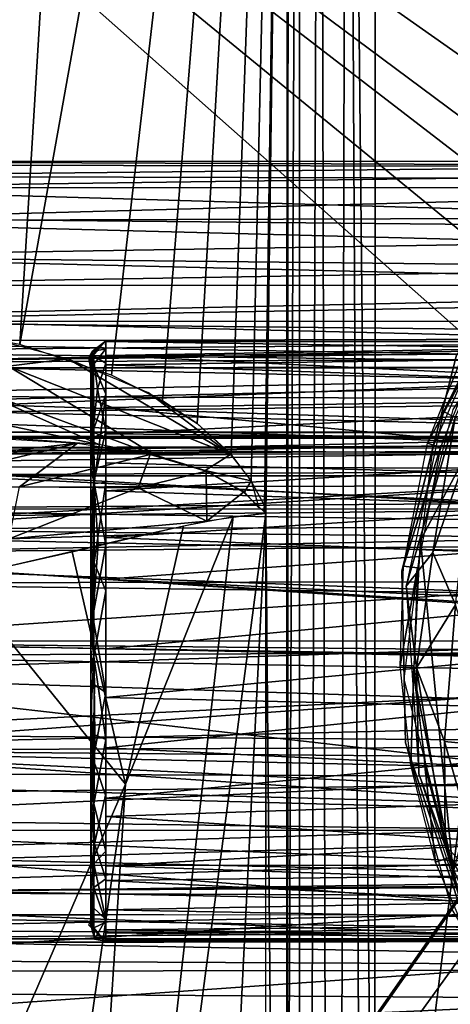
# Model space of a CAD drawing. Extents: x -182 to 182, y -476 to 24.
# Drawn here: x -138 to -124, y -51 to -18 of the extents above; entities that cross this region are included whole.
import ezdxf

# ---------------------------------------------------------------- set-up
doc = ezdxf.new("R2010")
doc.units = 0
doc.header["$MEASUREMENT"] = 0
doc.layers.get('0').update_dxf_attribs({"linetype": 'CONTINUOUS'})

msp = doc.modelspace()

# ---------------------------------------------------------------- linework, layer by layer
for points in [[(-144.393, -27.928, -59.479), (-144.577, 21, -57.012), (-135.248, 20.994, -100.46)], [(-135.248, 20.994, -100.46), (-141.648, -28.222, -72.664), (-144.393, -27.928, -59.479)], [(-138.289, -28.851, -88.222), (-141.648, -28.222, -72.664), (-135.248, 20.994, -100.46)], [(-129.398, 20.982, -126.154), (-138.289, -28.851, -88.222), (-135.248, 20.994, -100.46)], [(-138.289, -28.851, -88.222), (-129.398, 20.982, -126.154), (-135.26, -29.865, -101.717)], [(-135.26, -29.865, -101.717), (-129.398, 20.982, -126.154), (-133.566, -30.713, -109.052)], [(-129.398, 20.982, -126.154), (-132.422, -31.471, -113.91), (-133.566, -30.713, -109.052)], [(-132.422, -31.471, -113.91), (-129.398, 20.982, -126.154), (-131.297, -32.484, -118.626)], [(-129.398, 20.982, -126.154), (-130.632, -33.374, -121.374), (-131.297, -32.484, -118.626)], [(-130.188, -34.189, -123.197), (-130.632, -33.374, -121.374), (-129.398, 20.982, -126.154)], [(-130.188, -34.189, -123.197), (-129.398, 20.982, -126.154), (-130.146, -34.451, -123.412)], [(-129.446, -114.047, -126.212), (-130.146, -34.451, -123.412), (-129.398, 20.982, -126.154)], [(-129.036, 20.981, -127.113), (-129.458, -70.554, -126.224), (-129.428, 20.982, -126.159)], [(-129.032, -169.808, -127.104), (-129.458, -70.554, -126.224), (-129.036, 20.981, -127.113)], [(-128.355, 20.981, -127.872), (-129.032, -169.808, -127.104), (-129.036, 20.981, -127.113)], [(-128.355, 20.981, -127.872), (-127.895, -170.962, -128.167), (-129.032, -169.808, -127.104)], [(-127.46, 20.981, -128.341), (-127.895, -170.962, -128.167), (-128.355, 20.981, -127.872)], [(-127.46, 20.981, -128.341), (-126.494, -161.41, -128.483), (-127.895, -170.962, -128.167)], [(-126.494, -161.41, -128.483), (-127.46, 20.981, -128.341), (-126.55, -67.63, -128.484)], [(-126.5, 20.98, -128.487), (-126.55, -67.63, -128.484), (-127.46, 20.981, -128.341)], [(-126.55, -67.08, -128.483), (-126.5, 20.98, -128.483), (-115.537, 20.98, -128.483)], [(-115.537, 20.98, -128.483), (-113.619, -198.683, -128.483), (-126.55, -67.08, -128.483)], [(-173.774, 15.98, 151.409), (-109.956, -33.213, 151.409), (-106.874, -33.838, 151.409)], [(-40.536, -64.331, 151.409), (-173.774, 15.98, 151.409), (-96.534, -38.404, 151.409)], [(-113.04, -33.832, 151.409), (-173.774, 15.98, 151.409), (-115.648, -35.565, 151.409)], [(-115.648, -35.565, 151.409), (-173.774, 15.98, 151.409), (-173.607, -118.386, 151.409)], [(-113.04, -33.832, 151.409), (-109.956, -33.213, 151.409), (-173.774, 15.98, 151.409)], [(-106.874, -33.838, 151.409), (-96.534, -38.404, 151.409), (-173.774, 15.98, 151.409)], [(3.999, 15.98, 151.409), (-173.774, 15.98, 151.409), (-40.536, -64.331, 151.409)], [(-117.793, -21.804, 151.448), (-123.942, -46.355, 151.448), (-125.027, -35.339, 151.448)], [(-117.793, -21.804, 151.448), (-125.027, -35.339, 151.448), (-123.942, -31.008, 151.448)], [(-147.246, -23.266, 174.319), (-97.746, -22.763, 178.038), (-97.746, -23.407, 173.682)], [(-147.246, -22.788, 177.749), (-97.746, -22.763, 178.038), (-147.246, -23.266, 174.319)], [(-97.746, -22.985, 181.316), (-97.746, -22.763, 178.038), (-147.246, -22.788, 177.749)], [(-147.246, -22.788, 177.749), (-147.246, -22.892, 180.754), (-97.746, -22.985, 181.316)], [(-147.246, -23.659, 184.029), (-97.746, -22.985, 181.316), (-147.246, -22.892, 180.754)], [(-97.746, -22.985, 181.316), (-147.246, -23.659, 184.029), (-97.746, -23.641, 183.98)], [(-147.246, -23.266, 174.319), (-97.746, -23.407, 173.682), (-147.246, -24.754, 170.006)], [(-97.746, -24.599, 170.424), (-147.246, -24.754, 170.006), (-97.746, -23.407, 173.682)], [(-147.246, -23.659, 184.029), (-97.746, -25.111, 186.938), (-97.746, -23.641, 183.98)], [(-147.246, -24.641, 186.133), (-97.746, -25.111, 186.938), (-147.246, -23.659, 184.029)], [(-97.746, -26.044, 167.773), (-147.246, -24.754, 170.006), (-97.746, -24.599, 170.424)], [(-147.246, -25.934, 188.039), (-97.746, -25.111, 186.938), (-147.246, -24.641, 186.133)], [(-147.246, -24.754, 170.006), (-97.746, -26.044, 167.773), (-147.246, -26.886, 166.567)], [(-147.246, -25.934, 188.039), (-97.745, -26.466, 188.595), (-97.746, -25.111, 186.938)], [(-97.55, -27.151, 189.254), (-97.745, -26.466, 188.595), (-147.246, -25.934, 188.039)], [(-147.246, -28.066, 190.026), (-97.55, -27.151, 189.254), (-147.246, -25.934, 188.039)], [(-147.246, -26.886, 166.567), (-97.746, -26.044, 167.773), (-97.746, -26.897, 166.575)], [(-124.261, -31.076, 154.801), (-122.055, -27.074, 155.889), (-121.944, -26.396, 154.798)], [(-147.246, -27.952, 165.279), (-97.746, -26.877, 166.559), (-97.746, -29.162, 164.154)], [(-147.246, -27.952, 165.279), (-147.246, -26.898, 166.576), (-97.746, -26.877, 166.559)], [(-124.608, -32.237, 154.797), (-122.29, -26.971, 154.796), (-123.837, -29.203, 151.946)], [(-124.261, -31.076, 154.801), (-123.878, -31.275, 156.233), (-122.055, -27.074, 155.889)], [(-147.246, -28.066, 190.026), (-96.775, -28.082, 190.003), (-97.55, -27.151, 189.254)], [(-97.746, -29.162, 164.154), (-147.246, -31.181, 162.67), (-147.246, -27.952, 165.279)], [(-95.996, -28.631, 190.384), (-96.756, -28.086, 190.001), (-147.246, -28.084, 190.004)], [(-147.246, -28.084, 190.004), (-147.246, -29.454, 190.928), (-95.996, -28.631, 190.384)], [(-124.796, -32.125, 151.948), (-123.26, -28.285, 151.947), (-122.853, -28.494, 151.449)], [(-96.746, -28.614, 175.505), (-148.246, -29.077, 178.453), (-148.247, -28.735, 173.812)], [(-96.746, -28.614, 175.505), (-148.247, -28.735, 173.812), (-96.746, -29.633, 171.19)], [(-96.746, -28.614, 175.505), (-96.746, -29.67, 179.868), (-148.246, -29.077, 178.453)], [(-95.795, -28.81, 190.5), (-95.996, -28.631, 190.384), (-147.246, -29.454, 190.928)], [(-139.32, -28.631, -83.472), (-136.695, -29.328, -95.458), (-138.681, -29.568, -86.15)], [(-135.451, -28.712, 175.448), (-135.991, -29.371, 174.084), (-135.969, -29.267, 175.448)], [(-135.861, -29.217, 172.902), (-135.991, -29.371, 174.084), (-135.451, -28.712, 175.448)], [(-135.449, -29.465, 171.507), (-135.861, -29.217, 172.902), (-135.451, -28.712, 175.448)], [(-124.796, -32.125, 151.948), (-122.853, -28.494, 151.449), (-124.36, -32.261, 151.45)], [(-96.746, -29.633, 171.19), (-148.247, -28.735, 173.812), (-148.246, -29.622, 171.186)], [(-75.915, -30.99, 191.764), (0.254, -28.801, 190.476), (-147.246, -29.454, 190.928)], [(-147.246, -29.454, 190.928), (0.254, -28.801, 190.476), (-95.795, -28.81, 190.5)], [(-135.451, -28.741, 175.448), (-135.997, -29.264, 175.448), (-135.893, -29.087, 176.811)], [(-135.451, -28.741, 175.448), (-135.893, -29.087, 176.811), (-135.446, -28.991, 177.79)], [(-135.446, -28.991, 177.79), (-135.893, -29.087, 176.811), (-135.856, -29.511, 178.892)], [(-135.446, -28.991, 177.79), (-135.856, -29.511, 178.892), (-135.449, -30.497, 181.182)], [(-107.946, -29.159, 178.274), (-107.946, -28.747, 175.449), (-135.446, -28.748, 175.449)], [(-135.446, -28.748, 175.449), (-135.446, -29.522, 179.432), (-107.946, -29.159, 178.274)], [(-135.446, -29.213, 172.365), (-107.946, -28.753, 175.447), (-107.946, -29.126, 172.714)], [(-135.446, -29.213, 172.365), (-135.446, -28.76, 175.447), (-107.946, -28.753, 175.447)], [(-96.746, -29.67, 179.868), (-148.246, -30.883, 181.767), (-148.246, -29.077, 178.453)], [(-97.746, -29.162, 164.154), (-107.244, -30.678, 163.054), (-147.246, -31.181, 162.67)], [(-131.312, -32.497, -118.664), (-138.681, -29.568, -86.15), (-136.695, -29.328, -95.458)], [(-131.312, -32.497, -118.664), (-136.695, -29.328, -95.458), (-134.041, -30.442, -107.071)], [(-135.893, -29.087, 176.811), (-135.997, -29.264, 175.448), (-135.946, -29.462, 177.384)], [(-135.861, -29.217, 172.902), (-135.946, -29.68, 172.701), (-135.991, -29.371, 174.084)], [(-135.893, -29.087, 176.811), (-135.946, -29.462, 177.384), (-135.946, -29.966, 178.982)], [(-135.893, -29.087, 176.811), (-135.946, -29.966, 178.982), (-135.856, -29.511, 178.892)], [(-135.861, -29.217, 172.902), (-135.946, -30.431, 170.9), (-135.946, -29.68, 172.701)], [(-135.902, -31.977, 168.474), (-135.946, -30.431, 170.9), (-135.861, -29.217, 172.902)], [(-135.946, -29.541, 173.159), (-135.946, -29.319, 176.37), (-135.946, -29.285, 174.987)], [(-135.946, -29.541, 173.159), (-135.946, -29.608, 177.959), (-135.946, -29.319, 176.37)], [(-135.902, -31.977, 168.474), (-135.861, -29.217, 172.902), (-135.725, -30.32, 170.157)], [(-135.449, -29.465, 171.507), (-135.725, -30.32, 170.157), (-135.861, -29.217, 172.902)], [(-107.946, -29.126, 172.714), (-107.946, -30.537, 169.709), (-135.446, -29.213, 172.365)], [(-135.446, -29.522, 179.432), (-107.946, -30.467, 181.036), (-107.946, -29.159, 178.274)], [(-135.446, -30.94, 169.211), (-135.446, -29.213, 172.365), (-107.946, -30.537, 169.709)], [(-125.639, -36.359, 151.946), (-124.608, -32.237, 154.797), (-123.837, -29.203, 151.946)], [(-107.244, -30.679, 169.448), (-96.746, -29.567, 171.154), (-148.246, -30.551, 169.604)], [(-96.746, -29.567, 171.154), (-148.246, -29.633, 171.191), (-148.246, -30.551, 169.604)], [(-148.246, -30.883, 181.767), (-96.746, -29.67, 179.868), (-96.746, -32.094, 183.031)], [(-75.915, -30.99, 191.764), (-147.246, -29.454, 190.928), (-147.246, -32.592, 192.425)], [(-139.989, -30.237, -78.325), (-138.681, -29.568, -86.15), (-133.809, -32.514, -103.88)], [(-138.681, -29.568, -86.15), (-131.312, -32.497, -118.664), (-133.809, -32.514, -103.88)], [(-135.856, -29.511, 178.892), (-135.946, -30.717, 180.48), (-135.844, -31.647, 182.234)], [(-135.856, -29.511, 178.892), (-135.946, -29.966, 178.982), (-135.946, -30.717, 180.48)], [(-135.946, -30.177, 179.47), (-135.946, -29.541, 173.159), (-135.946, -31.029, 180.935)], [(-135.946, -38.681, 184.878), (-135.946, -29.541, 173.159), (-135.946, -36.395, 166.319)], [(-135.946, -34.236, 183.765), (-135.946, -29.541, 173.159), (-135.946, -38.681, 184.878)], [(-135.946, -29.541, 173.159), (-135.946, -31.442, 169.413), (-135.946, -34.236, 167.132)], [(-135.946, -29.541, 173.159), (-135.946, -34.236, 167.132), (-135.946, -36.395, 166.319)], [(-135.946, -29.541, 173.159), (-135.946, -30.272, 171.216), (-135.946, -31.442, 169.413)], [(-135.946, -29.608, 177.959), (-135.946, -29.541, 173.159), (-135.946, -30.177, 179.47)], [(-135.946, -32.361, 182.421), (-135.946, -31.029, 180.935), (-135.946, -29.541, 173.159)], [(-135.946, -29.541, 173.159), (-135.946, -34.236, 183.765), (-135.946, -32.361, 182.421)], [(-135.449, -30.497, 181.182), (-135.856, -29.511, 178.892), (-135.844, -31.647, 182.234)], [(-135.445, -31.715, 168.36), (-135.725, -30.32, 170.157), (-135.449, -29.465, 171.507)], [(-135.446, -29.522, 179.432), (-135.446, -31.816, 182.626), (-107.946, -30.467, 181.036)], [(-140.536, -31.148, -71.092), (-139.989, -30.237, -78.325), (-135.678, -32.165, -92.876)], [(-139.989, -30.237, -78.325), (-133.809, -32.514, -103.88), (-135.678, -32.165, -92.876)], [(-135.445, -31.715, 168.36), (-135.902, -31.977, 168.474), (-135.725, -30.32, 170.157)], [(-148.246, -30.551, 169.604), (-107.244, -31.903, 168.051), (-107.244, -30.679, 169.448)], [(-148.246, -30.551, 169.604), (-148.246, -32.642, 167.437), (-107.244, -31.903, 168.051)], [(-107.244, -30.678, 163.054), (-107.245, -32.672, 161.956), (-147.246, -31.181, 162.67)], [(-135.902, -31.977, 168.474), (-135.946, -31.732, 169.087), (-135.946, -30.431, 170.9)], [(-135.449, -30.497, 181.182), (-135.844, -31.647, 182.234), (-135.831, -33.463, 183.758)], [(-135.449, -30.497, 181.182), (-135.831, -33.463, 183.758), (-135.446, -33.427, 183.879)], [(-107.946, -32.06, 182.831), (-107.946, -30.467, 181.036), (-135.446, -31.816, 182.626)], [(-135.446, -30.94, 169.211), (-107.946, -30.537, 169.709), (-107.946, -33.497, 166.937)], [(-134.041, -30.442, -107.071), (-132.421, -31.471, -113.908), (-131.312, -32.497, -118.664)], [(-148.246, -32.838, 183.592), (-148.246, -30.883, 181.767), (-96.746, -32.094, 183.031)], [(-147.246, -34.952, 193.084), (-75.915, -30.99, 191.764), (-147.246, -32.592, 192.425)], [(147.753, -34.597, 193.029), (-75.915, -30.99, 191.764), (-147.246, -34.952, 193.084)], [(-135.844, -31.647, 182.234), (-135.946, -30.717, 180.48), (-135.946, -32.123, 182.211)], [(-135.446, -32.777, 167.483), (-135.446, -30.94, 169.211), (-107.946, -33.497, 166.937)], [(-107.245, -32.672, 161.956), (-147.246, -35.187, 161.054), (-147.246, -31.181, 162.67)], [(-140.536, -31.148, -71.092), (-135.678, -32.165, -92.876), (-139.27, -31.913, -70.594)], [(-125.495, -36.862, 154.804), (-123.878, -31.275, 156.233), (-124.261, -31.076, 154.801)], [(-125.495, -36.862, 154.804), (-124.612, -35.747, 156.711), (-123.878, -31.275, 156.233)], [(-124.612, -35.747, 156.711), (-123.175, -31.532, 157.289), (-123.878, -31.275, 156.233)], [(-135.946, -32.718, 168.182), (-135.946, -34.236, 167.132), (-135.946, -31.442, 169.413)], [(-135.844, -31.647, 182.234), (-135.946, -32.123, 182.211), (-135.831, -33.463, 183.758)], [(-124.612, -35.747, 156.711), (-123.867, -37.486, 157.704), (-123.175, -31.532, 157.289)], [(-107.244, -31.903, 168.051), (-148.246, -32.642, 167.437), (-107.245, -35.035, 166.059)], [(-147.747, -31.749, 197.791), (0.004, -31.894, 196.991), (-147.747, -31.903, 196.993)], [(0.003, -31.752, 197.809), (0.004, -31.894, 196.991), (-147.747, -31.749, 197.791)], [(0.003, -31.953, 198.628), (-147.747, -31.749, 197.791), (-147.747, -31.952, 198.661)], [(0.003, -31.953, 198.628), (0.003, -31.752, 197.809), (-147.747, -31.749, 197.791)], [(-147.747, -31.901, 196.991), (0.003, -31.904, 196.993), (-147.747, -32.288, 196.391)], [(0.003, -31.904, 196.993), (0.003, -32.273, 196.4), (-147.747, -32.288, 196.391)], [(-147.747, -32.488, 199.311), (0.003, -31.953, 198.628), (-147.747, -31.952, 198.661)], [(0.003, -32.465, 199.302), (0.003, -31.953, 198.628), (-147.747, -32.488, 199.311)], [(-136.383, -32.119, -88.803), (-146.218, -33.241, -2.37), (-139.555, -31.935, -68.742)], [(-135.902, -31.977, 168.474), (-135.946, -32.975, 167.973), (-135.946, -31.732, 169.087)], [(-135.842, -33.387, 167.203), (-135.946, -32.975, 167.973), (-135.902, -31.977, 168.474)], [(-135.842, -33.387, 167.203), (-135.902, -31.977, 168.474), (-135.445, -31.715, 168.36)], [(-135.447, -35.495, 165.942), (-135.842, -33.387, 167.203), (-135.445, -31.715, 168.36)], [(-135.446, -31.816, 182.626), (-135.446, -33.7, 184.021), (-107.946, -32.06, 182.831)], [(-96.746, -35.317, 184.9), (-148.246, -32.838, 183.592), (-96.746, -32.094, 183.031)], [(-147.747, -32.288, 196.391), (0.003, -32.273, 196.4), (0.003, -33.208, 195.791)], [(-147.747, -32.288, 196.391), (0.003, -33.208, 195.791), (-147.747, -32.89, 195.948)], [(-144.07, -33.945, -9.726), (-146.218, -33.241, -2.37), (-136.383, -32.119, -88.803)], [(-138.303, -33.569, -61.103), (-144.07, -33.945, -9.726), (-136.383, -32.119, -88.803)], [(-138.303, -33.569, -61.103), (-136.383, -32.119, -88.803), (-133.971, -32.494, -103.069)], [(-135.831, -33.463, 183.758), (-135.946, -32.123, 182.211), (-135.946, -33.897, 183.563)], [(-135.446, -33.7, 184.021), (-107.946, -34.636, 184.547), (-107.946, -32.06, 182.831)], [(-125.562, -39.941, 154.797), (-124.608, -32.237, 154.797), (-125.639, -36.359, 151.946)], [(-125.584, -36.197, 151.947), (-124.796, -32.125, 151.948), (-124.36, -32.261, 151.45)], [(-125.584, -36.197, 151.947), (-124.36, -32.261, 151.45), (-125.13, -36.25, 151.449)], [(-107.245, -35.035, 166.059), (-148.246, -32.642, 167.437), (-148.246, -35.81, 165.797)], [(-147.747, -33.202, 199.68), (0.003, -32.465, 199.302), (-147.747, -32.488, 199.311)], [(0.003, -33.201, 199.682), (0.003, -32.465, 199.302), (-147.747, -33.202, 199.68)], [(-134.377, -33.606, -93.997), (-138.303, -33.569, -61.103), (-133.971, -32.494, -103.069)], [(-134.377, -33.606, -93.997), (-133.971, -32.494, -103.069), (-132.125, -33.05, -113.422)], [(-131.312, -32.497, -118.664), (-132.151, -33.031, -113.217), (-133.809, -32.514, -103.88)], [(-132.151, -33.031, -113.217), (-131.312, -32.497, -118.664), (-130.632, -33.374, -121.374)], [(-96.746, -35.317, 184.9), (-148.246, -35.778, 185.077), (-148.246, -32.838, 183.592)], [(-147.747, -32.89, 195.948), (0.003, -33.208, 195.791), (-147.747, -33.605, 195.759)], [(-107.245, -36.006, 160.925), (-147.246, -35.187, 161.054), (-107.245, -32.672, 161.956)], [(-135.446, -35.254, 166.1), (-135.446, -32.777, 167.483), (-107.946, -33.497, 166.937)], [(-79.609, -38.682, 200.425), (0.004, -33.19, 199.729), (-179.478, -34.91, 200.109)], [(0.004, -33.19, 199.729), (-149.747, -33.202, 199.68), (-179.478, -34.91, 200.109)], [(0.003, -33.208, 195.791), (0.003, -34.305, 195.831), (-147.747, -34.305, 195.833)], [(-147.747, -33.605, 195.759), (0.003, -33.208, 195.791), (-147.747, -34.305, 195.833)], [(-135.842, -33.387, 167.203), (-135.946, -34.376, 167.069), (-135.946, -32.975, 167.973)], [(-132.095, -34.703, -110.696), (-134.377, -33.606, -93.997), (-132.125, -33.05, -113.422)], [(-130.857, -33.743, -119.865), (-132.151, -33.031, -113.217), (-130.632, -33.374, -121.374)], [(-132.125, -33.05, -113.422), (-130.884, -33.747, -119.897), (-132.095, -34.703, -110.696)], [(-138.649, -35.296, -50.268), (-138.303, -33.569, -61.103), (-134.377, -33.606, -93.997)], [(-138.649, -35.296, -50.268), (-134.377, -33.606, -93.997), (-132.095, -34.703, -110.696)], [(-135.87, -37.867, 165.705), (-135.946, -34.376, 167.069), (-135.842, -33.387, 167.203)], [(-135.831, -33.463, 183.758), (-135.946, -33.897, 183.563), (-135.946, -35.668, 184.364)], [(-135.831, -33.463, 183.758), (-135.946, -35.668, 184.364), (-135.825, -36.074, 184.91)], [(-135.702, -35.468, 166.11), (-135.87, -37.867, 165.705), (-135.842, -33.387, 167.203)], [(-135.447, -35.495, 165.942), (-135.702, -35.468, 166.11), (-135.842, -33.387, 167.203)], [(-135.446, -33.427, 183.879), (-135.831, -33.463, 183.758), (-135.825, -36.074, 184.91)], [(-135.446, -33.427, 183.879), (-135.825, -36.074, 184.91), (-135.446, -37.022, 185.297)], [(-135.446, -35.254, 166.1), (-107.946, -33.497, 166.937), (-107.946, -36.306, 165.825)], [(-130.632, -33.374, -121.374), (-130.382, -34.261, -123.197), (-130.857, -33.743, -119.865)], [(-135.446, -33.7, 184.021), (-135.446, -36.629, 185.191), (-107.946, -34.636, 184.547)], [(-132.095, -34.703, -110.696), (-130.884, -33.747, -119.897), (-130.163, -34.443, -123.411)], [(-135.946, -34.236, 183.765), (-135.946, -38.681, 184.878), (-135.946, -36.394, 184.577)], [(-130.21, -34.326, -123.102), (-130.188, -34.189, -123.197), (-130.146, -34.451, -123.412)], [(-147.747, -34.303, 195.842), (0.003, -36.479, 196.31), (-147.747, -36.758, 196.36)], [(0.003, -34.304, 195.837), (0.003, -36.479, 196.31), (-147.747, -34.303, 195.842)], [(147.753, -38.18, 193.454), (147.753, -34.597, 193.029), (-147.246, -34.952, 193.084)], [(-130.151, -34.451, -123.416), (-132.828, -88.221, -111.651), (-138.188, -95.859, -78.499)], [(-131.23, -34.554, -117.091), (-130.151, -34.451, -123.416), (-138.188, -95.859, -78.499)], [(-131.23, -34.554, -117.091), (-138.188, -95.859, -78.499), (-134.796, -43.428, -88.275)], [(-135.87, -37.867, 165.705), (-135.946, -36.199, 166.37), (-135.946, -34.376, 167.069)], [(-134.796, -43.428, -88.275), (-132.869, -34.865, -104.334), (-131.23, -34.554, -117.091)], [(-130.151, -34.451, -123.416), (-130.174, -82.025, -123.401), (-132.828, -88.221, -111.651)], [(-130.148, -102.1, -123.398), (-130.146, -34.451, -123.412), (-129.446, -114.047, -126.212)], [(-179.478, -34.91, 200.109), (-179.472, -38.679, 200.494), (-79.609, -38.682, 200.425)], [(-138.649, -35.296, -50.268), (-132.095, -34.703, -110.696), (-134.126, -35.149, -93.262)], [(-132.869, -34.865, -104.334), (-134.796, -43.428, -88.275), (-136.558, -35.725, -69.868)], [(-135.446, -36.629, 185.191), (-107.946, -37.955, 185.353), (-107.946, -34.636, 184.547)], [(-148.246, -35.81, 165.797), (-107.244, -38.419, 165.434), (-107.245, -35.035, 166.059)], [(147.753, -38.18, 193.454), (-147.246, -34.952, 193.084), (-147.246, -39.156, 193.489)], [(-107.245, -36.006, 160.925), (-147.246, -38.741, 160.673), (-147.246, -35.187, 161.054)], [(-134.126, -35.149, -93.262), (-139.474, -36.392, -40.705), (-138.649, -35.296, -50.268)], [(-135.446, -38.935, 165.511), (-135.446, -35.254, 166.1), (-107.946, -36.306, 165.825)], [(-117.385, -38.17, 151.409), (-115.648, -35.565, 151.409), (-173.607, -118.386, 151.409)], [(-96.746, -35.317, 184.9), (-96.746, -39.223, 185.472), (-148.246, -35.778, 185.077)], [(-135.447, -35.495, 165.942), (-135.87, -37.867, 165.705), (-135.702, -35.468, 166.11)], [(-135.446, -40.39, 165.606), (-135.87, -37.867, 165.705), (-135.447, -35.495, 165.942)], [(-123.942, -46.355, 151.448), (-125.246, -39.799, 151.448), (-125.027, -35.339, 151.448)], [(-96.746, -39.223, 185.472), (-148.246, -38.717, 185.459), (-148.246, -35.778, 185.077)], [(-148.246, -35.81, 165.797), (-148.246, -39.794, 165.449), (-107.244, -38.419, 165.434)], [(-136.558, -35.725, -69.868), (-134.796, -43.428, -88.275), (-140.347, -36.58, -31.509)], [(-135.825, -36.074, 184.91), (-135.946, -35.668, 184.364), (-135.946, -37.018, 184.704)], [(-125.157, -39.573, 156.124), (-124.612, -35.747, 156.711), (-125.495, -36.862, 154.804)], [(-125.157, -39.573, 156.124), (-123.867, -37.486, 157.704), (-124.612, -35.747, 156.711)], [(-107.245, -36.006, 160.925), (-107.242, -39.377, 160.693), (-147.246, -38.741, 160.673)], [(-135.825, -36.074, 184.91), (-135.946, -37.018, 184.704), (-135.946, -38.402, 184.855)], [(-135.825, -36.074, 184.91), (-135.946, -38.402, 184.855), (-135.843, -39.193, 185.223)], [(-135.87, -37.867, 165.705), (-135.946, -37.569, 166.11), (-135.946, -36.199, 166.37)], [(-135.825, -36.074, 184.91), (-135.843, -39.193, 185.223), (-135.446, -37.022, 185.297)], [(-125.702, -39.507, 151.947), (-125.584, -36.197, 151.947), (-125.13, -36.25, 151.449)], [(-147.747, -36.758, 196.36), (0.003, -36.479, 196.31), (0.003, -38.68, 196.451)], [(-135.946, -44.287, 167.889), (-135.946, -47.186, 179.47), (-135.946, -36.395, 166.319)], [(-135.946, -36.395, 166.319), (-135.946, -38.681, 166.018), (-135.946, -42.705, 166.941)], [(-135.946, -36.395, 166.319), (-135.946, -42.705, 166.941), (-135.946, -44.287, 167.889)], [(-135.946, -47.186, 179.47), (-135.946, -38.681, 184.878), (-135.946, -36.395, 166.319)], [(-107.946, -36.306, 165.825), (-107.946, -39.402, 165.488), (-135.446, -38.935, 165.511)], [(-125.702, -39.507, 151.947), (-125.13, -36.25, 151.449), (-125.246, -39.496, 151.449)], [(-125.562, -39.941, 154.797), (-125.639, -36.359, 151.946), (-125.518, -42.054, 151.947)], [(-147.747, -36.758, 196.36), (0.003, -38.68, 196.451), (-147.747, -38.68, 196.455)], [(-134.796, -43.428, -88.275), (-140.581, -56.744, -36.283), (-140.347, -36.58, -31.509)], [(-107.946, -37.955, 185.353), (-135.446, -36.629, 185.191), (-135.446, -40.553, 185.21)], [(-125.082, -43.085, 154.795), (-125.157, -39.573, 156.124), (-125.495, -36.862, 154.804)], [(-135.446, -37.022, 185.297), (-135.843, -39.193, 185.223), (-135.446, -41.944, 184.916)], [(-124.233, -42.009, 157.149), (-123.867, -37.486, 157.704), (-125.157, -39.573, 156.124)], [(-124.233, -42.009, 157.149), (-122.384, -42.193, 158.329), (-123.867, -37.486, 157.704)], [(-135.87, -37.867, 165.705), (-135.946, -38.961, 166.041), (-135.946, -37.569, 166.11)], [(-135.821, -40.131, 165.761), (-135.946, -38.961, 166.041), (-135.87, -37.867, 165.705)], [(-135.446, -40.39, 165.606), (-135.821, -40.131, 165.761), (-135.87, -37.867, 165.705)], [(-118.008, -41.257, 151.409), (-117.385, -38.17, 151.409), (-173.607, -118.386, 151.409)], [(0.254, -41.828, 193.137), (147.753, -38.18, 193.454), (-147.246, -39.156, 193.489)], [(-135.446, -40.553, 185.21), (-107.946, -41.193, 185.075), (-107.946, -37.955, 185.353)], [(-107.244, -41.12, 165.696), (-107.244, -38.419, 165.434), (-148.246, -39.794, 165.449)], [(-135.843, -39.193, 185.223), (-135.946, -38.402, 184.855), (-135.946, -39.793, 184.786)], [(-179.477, -42.927, 200.184), (0.004, -43.669, 200.099), (0.004, -38.681, 200.466)], [(-179.477, -42.927, 200.184), (0.004, -38.681, 200.466), (-179.473, -38.681, 200.462)], [(-148.246, -41.77, 185.02), (-148.246, -38.717, 185.459), (-96.746, -39.223, 185.472)], [(0.003, -41.705, 196.067), (-147.747, -38.682, 196.471), (0.003, -38.679, 196.437)], [(0.003, -41.705, 196.067), (-147.747, -42.307, 196.19), (-147.747, -38.682, 196.471)], [(-107.242, -39.377, 160.693), (-147.246, -42.295, 161.114), (-147.246, -38.741, 160.673)], [(-135.946, -47.186, 179.47), (-135.946, -45.445, 181.982), (-135.946, -38.681, 184.878)], [(-135.946, -42.705, 166.941), (-135.946, -38.681, 166.018), (-135.946, -40.968, 166.319)], [(-135.946, -38.681, 184.878), (-135.946, -45.445, 181.982), (-135.946, -44.287, 183.007)], [(-135.946, -42.705, 183.956), (-135.946, -38.681, 184.878), (-135.946, -44.287, 183.007)], [(-135.946, -40.968, 184.577), (-135.946, -38.681, 184.878), (-135.946, -42.705, 183.956)], [(-147.246, -43.777, 192.734), (0.254, -41.828, 193.137), (-147.246, -39.156, 193.489)], [(-135.821, -40.131, 165.761), (-135.946, -40.344, 166.192), (-135.946, -38.961, 166.041)], [(-135.446, -42.226, 166.168), (-135.446, -38.935, 165.511), (-107.946, -39.402, 165.488)], [(-96.746, -39.223, 185.472), (-96.746, -42.158, 184.809), (-148.246, -41.77, 185.02)], [(-107.242, -39.377, 160.693), (-107.244, -42.648, 161.229), (-147.246, -42.295, 161.114)], [(-135.843, -39.193, 185.223), (-135.946, -39.793, 184.786), (-135.946, -41.163, 184.526)], [(-135.843, -39.193, 185.223), (-135.946, -41.163, 184.526), (-135.813, -41.791, 184.766)], [(-135.446, -41.944, 184.916), (-135.843, -39.193, 185.223), (-135.813, -41.791, 184.766)], [(-135.446, -42.226, 166.168), (-107.946, -39.402, 165.488), (-107.946, -43.578, 166.775)], [(-125.348, -42.802, 151.947), (-125.702, -39.507, 151.947), (-125.246, -39.496, 151.449)], [(-125.348, -42.802, 151.947), (-125.246, -39.496, 151.449), (-124.898, -42.725, 151.449)], [(-148.246, -39.794, 165.449), (-107.244, -44.476, 167.209), (-107.244, -41.12, 165.696)], [(-107.244, -44.476, 167.209), (-148.246, -39.794, 165.449), (-148.246, -43.357, 166.55)], [(-125.246, -39.799, 151.448), (-123.942, -46.355, 151.448), (-124.809, -43.119, 151.448)], [(-124.211, -45.47, 156.022), (-124.233, -42.009, 157.149), (-125.157, -39.573, 156.124)], [(-125.082, -43.085, 154.795), (-124.211, -45.47, 156.022), (-125.157, -39.573, 156.124)], [(-135.866, -42.595, 166.464), (-135.946, -40.344, 166.192), (-135.821, -40.131, 165.761)], [(-135.446, -40.39, 165.606), (-135.866, -42.595, 166.464), (-135.821, -40.131, 165.761)], [(-123.324, -48.672, 154.797), (-125.562, -39.941, 154.797), (-125.518, -42.054, 151.947)], [(-135.866, -42.595, 166.464), (-135.946, -41.695, 166.533), (-135.946, -40.344, 166.192)], [(-135.452, -43.787, 166.871), (-135.866, -42.595, 166.464), (-135.446, -40.39, 165.606)], [(-135.446, -40.553, 185.21), (-135.446, -43.888, 183.947), (-107.946, -41.193, 185.075)], [(-117.386, -44.341, 151.409), (-118.008, -41.257, 151.409), (-173.607, -118.386, 151.409)], [(-135.813, -41.791, 184.766), (-135.946, -41.163, 184.526), (-135.946, -42.986, 183.827)], [(-107.946, -44.634, 183.448), (-107.946, -41.193, 185.075), (-135.446, -43.888, 183.947)], [(-96.746, -42.158, 184.809), (-148.246, -44.57, 183.578), (-148.246, -41.77, 185.02)], [(0.003, -45.577, 194.655), (-147.747, -42.307, 196.19), (0.003, -41.705, 196.067)], [(-135.866, -42.595, 166.464), (-135.946, -43.465, 167.333), (-135.946, -41.695, 166.533)], [(-147.246, -46.124, 191.878), (0.254, -41.828, 193.137), (-147.246, -43.777, 192.734)], [(147.753, -46.079, 191.9), (0.254, -41.828, 193.137), (-147.246, -46.124, 191.878)], [(-135.813, -41.791, 184.766), (-135.946, -42.986, 183.827), (-135.842, -44.074, 183.621)], [(-135.446, -41.944, 184.916), (-135.813, -41.791, 184.766), (-135.842, -44.074, 183.621)], [(-135.446, -41.944, 184.916), (-135.842, -44.074, 183.621), (-135.445, -45.648, 182.536)], [(-123.984, -47.582, 151.946), (-123.324, -48.672, 154.797), (-125.518, -42.054, 151.947)], [(-122.86, -46.81, 157.272), (-122.384, -42.193, 158.329), (-124.233, -42.009, 157.149)], [(-122.86, -46.81, 157.272), (-124.233, -42.009, 157.149), (-124.211, -45.47, 156.022)], [(-148.246, -44.57, 183.578), (-96.746, -42.158, 184.809), (-96.746, -45.274, 182.971)], [(-71.983, -45.991, 194.933), (-147.747, -47.088, 195.035), (-147.747, -42.307, 196.19)], [(0.003, -45.577, 194.655), (-71.983, -45.991, 194.933), (-147.747, -42.307, 196.19)], [(-147.246, -42.295, 161.114), (-107.244, -44.958, 162.107), (-147.246, -44.965, 162.092)], [(-147.246, -42.295, 161.114), (-107.244, -42.648, 161.229), (-107.244, -44.958, 162.107)], [(-135.446, -44.502, 167.422), (-135.446, -42.226, 166.168), (-107.946, -43.578, 166.775)], [(-135.866, -42.595, 166.464), (-135.946, -45.24, 168.685), (-135.946, -43.465, 167.333)], [(-135.816, -45.403, 168.318), (-135.946, -45.24, 168.685), (-135.866, -42.595, 166.464)], [(-135.816, -45.403, 168.318), (-135.866, -42.595, 166.464), (-135.452, -43.787, 166.871)], [(-124.529, -46.012, 151.947), (-125.348, -42.802, 151.947), (-124.898, -42.725, 151.449)], [(-124.529, -46.012, 151.947), (-124.898, -42.725, 151.449), (-124.094, -45.872, 151.449)], [(-95.243, -49.562, 198.383), (-179.477, -42.927, 200.184), (-179.489, -46.1, 199.494)], [(-95.243, -49.562, 198.383), (0.004, -43.669, 200.099), (-179.477, -42.927, 200.184)], [(-135.842, -44.074, 183.621), (-135.946, -42.986, 183.827), (-135.946, -44.387, 182.924)], [(-123.29, -48.549, 154.8), (-124.211, -45.47, 156.022), (-125.082, -43.085, 154.795)], [(-107.244, -44.476, 167.209), (-148.246, -43.357, 166.55), (-148.246, -45.734, 168.344)], [(-134.796, -43.428, -88.275), (-139.295, -74.531, -59.358), (-140.581, -56.744, -36.283)], [(-134.796, -43.428, -88.275), (-138.188, -95.859, -78.499), (-139.295, -74.531, -59.358)], [(-135.446, -44.502, 167.422), (-107.946, -43.578, 166.775), (-107.946, -46.274, 169.047)], [(-135.446, -46.568, 169.352), (-135.816, -45.403, 168.318), (-135.452, -43.787, 166.871)], [(-135.446, -43.888, 183.947), (-135.446, -46.136, 181.981), (-107.946, -44.634, 183.448)], [(-173.607, -118.386, 151.409), (-115.652, -46.945, 151.409), (-117.386, -44.341, 151.409)], [(-135.842, -44.074, 183.621), (-135.946, -44.387, 182.924), (-135.946, -45.63, 181.809)], [(-135.842, -44.074, 183.621), (-135.946, -45.63, 181.809), (-135.844, -46.063, 181.853)], [(-135.946, -47.186, 179.47), (-135.946, -44.287, 167.889), (-135.946, -48.013, 174.297)], [(-135.946, -44.287, 167.889), (-135.946, -47.09, 171.216), (-135.946, -48.013, 174.297)], [(-135.946, -45.925, 169.417), (-135.946, -47.09, 171.216), (-135.946, -44.287, 167.889)], [(-135.842, -44.074, 183.621), (-135.844, -46.063, 181.853), (-135.445, -45.648, 182.536)], [(-107.244, -46.689, 169.44), (-107.244, -44.476, 167.209), (-148.246, -45.734, 168.344)], [(-148.246, -46.818, 181.302), (-148.246, -44.57, 183.578), (-96.746, -45.274, 182.971)], [(-135.446, -44.502, 167.422), (-107.946, -46.274, 169.047), (-135.446, -46.621, 169.431)], [(-135.446, -46.136, 181.981), (-107.946, -47.069, 180.762), (-107.946, -44.634, 183.448)], [(-147.246, -44.95, 162.124), (-107.244, -44.96, 162.102), (-107.244, -46.679, 162.856)], [(-107.244, -46.679, 162.856), (-147.245, -49.257, 163.751), (-147.246, -44.95, 162.124)], [(-148.246, -46.818, 181.302), (-96.746, -45.274, 182.971), (-96.746, -47.817, 179.758)], [(-135.841, -46.855, 170.031), (-135.946, -45.24, 168.685), (-135.816, -45.403, 168.318)], [(-135.841, -46.855, 170.031), (-135.946, -46.645, 170.416), (-135.946, -45.24, 168.685)], [(-135.946, -47.186, 179.47), (-135.946, -46.378, 180.869), (-135.946, -45.445, 181.982)], [(-135.844, -46.063, 181.853), (-135.946, -45.63, 181.809), (-135.946, -46.931, 179.997)], [(-135.445, -45.648, 182.536), (-135.844, -46.063, 181.853), (-135.449, -47.914, 179.34)], [(-135.446, -46.568, 169.352), (-135.841, -46.855, 170.031), (-135.816, -45.403, 168.318)], [(-120.99, -51.728, 156.299), (-122.86, -46.81, 157.272), (-124.211, -45.47, 156.022)], [(-123.29, -48.549, 154.8), (-120.99, -51.728, 156.299), (-124.211, -45.47, 156.022)], [(-148.246, -45.734, 168.344), (-148.246, -47.007, 169.894), (-107.244, -46.689, 169.44)], [(-147.747, -51.337, 192.993), (-147.747, -47.088, 195.035), (-71.983, -45.991, 194.933)], [(0.002, -50.233, 191.504), (-147.747, -51.337, 192.993), (-71.983, -45.991, 194.933)], [(-122.901, -49.814, 151.948), (-124.529, -46.012, 151.947), (-124.094, -45.872, 151.449)], [(-122.901, -49.814, 151.948), (-124.094, -45.872, 151.449), (-122.496, -49.601, 151.45)], [(-179.489, -46.1, 199.494), (-179.51, -49.685, 198.284), (-95.243, -49.562, 198.383)], [(-147.246, -48.553, 190.508), (147.753, -46.079, 191.9), (-147.246, -46.124, 191.878)], [(147.753, -48.558, 190.506), (147.753, -46.079, 191.9), (-147.246, -48.553, 190.508)], [(-135.844, -46.063, 181.853), (-135.946, -46.931, 179.997), (-135.871, -47.502, 179.633)], [(-135.844, -46.063, 181.853), (-135.871, -47.502, 179.633), (-135.449, -47.914, 179.34)], [(-135.446, -46.136, 181.981), (-135.446, -47.588, 179.841), (-107.946, -47.069, 180.762)], [(-135.446, -46.621, 169.431), (-107.946, -46.274, 169.047), (-107.946, -47.999, 171.961)], [(-107.244, -46.679, 162.856), (-97.745, -49.503, 163.891), (-147.245, -49.257, 163.751)], [(-135.841, -46.855, 170.031), (-135.946, -47.396, 171.914), (-135.946, -46.645, 170.416)], [(-135.447, -48.006, 172.033), (-135.841, -46.855, 170.031), (-135.446, -46.568, 169.352)], [(-135.446, -48.252, 172.743), (-135.446, -46.621, 169.431), (-107.946, -47.999, 171.961)], [(-173.607, -118.386, 151.409), (-113.04, -48.679, 151.409), (-115.652, -46.945, 151.409)], [(-107.244, -46.689, 169.44), (-148.246, -47.007, 169.894), (-102.743, -46.732, 169.4)], [(-102.743, -46.732, 169.4), (-148.246, -47.007, 169.894), (-96.746, -47.225, 170.146)], [(-148.246, -47.734, 179.709), (-148.246, -46.818, 181.302), (-96.746, -47.817, 179.758)], [(-148.246, -47.007, 169.894), (-148.246, -48.246, 172.387), (-96.746, -47.225, 170.146)], [(-135.84, -48.193, 173.102), (-135.946, -47.396, 171.914), (-135.841, -46.855, 170.031)], [(-135.871, -47.502, 179.633), (-135.946, -46.931, 179.997), (-135.946, -47.682, 178.196)], [(-135.447, -48.006, 172.033), (-135.84, -48.193, 173.102), (-135.841, -46.855, 170.031)], [(-96.746, -48.551, 173.922), (-96.746, -47.225, 170.146), (-148.246, -48.246, 172.387)], [(-135.946, -47.754, 172.937), (-135.946, -48.013, 174.297), (-135.946, -47.09, 171.216)], [(-135.946, -47.186, 179.47), (-135.946, -48.092, 175.911), (-135.946, -47.754, 177.959)], [(-135.946, -48.013, 174.297), (-135.946, -48.092, 175.911), (-135.946, -47.186, 179.47)], [(-135.446, -47.588, 179.841), (-107.946, -48.105, 178.52), (-107.946, -47.069, 180.762)], [(-135.84, -48.193, 173.102), (-135.946, -47.901, 173.513), (-135.946, -47.396, 171.914)], [(-135.871, -47.502, 179.633), (-135.946, -47.682, 178.196), (-135.946, -47.982, 176.837)], [(-135.871, -47.502, 179.633), (-135.946, -47.982, 176.837), (-135.814, -48.564, 175.45)], [(-135.449, -47.914, 179.34), (-135.871, -47.502, 179.633), (-135.814, -48.564, 175.45)], [(-135.446, -47.588, 179.841), (-135.446, -48.36, 177.585), (-107.946, -48.105, 178.52)], [(-96.746, -48.605, 176.923), (-148.247, -48.691, 176.385), (-148.246, -47.767, 179.722)], [(-96.746, -48.605, 176.923), (-148.246, -47.767, 179.722), (-96.746, -47.729, 179.706)], [(-136.003, -48.102, 175.45), (-135.946, -47.901, 173.513), (-135.84, -48.193, 173.102)], [(-135.814, -48.564, 175.45), (-135.946, -47.982, 176.837), (-135.953, -48.093, 175.449)], [(-135.449, -47.914, 179.34), (-135.814, -48.564, 175.45), (-135.448, -48.63, 175.448)], [(-96.746, -48.551, 173.922), (-148.246, -48.246, 172.387), (-148.247, -48.691, 176.385)], [(-136.003, -48.102, 175.45), (-135.84, -48.193, 173.102), (-135.449, -48.673, 175.445)], [(-135.449, -48.673, 175.445), (-135.84, -48.193, 173.102), (-135.447, -48.006, 172.033)], [(-107.946, -48.612, 175.447), (-135.446, -48.252, 172.743), (-107.946, -47.999, 171.961)], [(-135.446, -48.36, 177.585), (-107.946, -48.649, 175.451), (-107.946, -48.105, 178.52)], [(-107.946, -48.612, 175.447), (-135.446, -48.603, 175.448), (-135.446, -48.252, 172.743)], [(-96.746, -48.605, 176.923), (-96.746, -48.551, 173.922), (-148.247, -48.691, 176.385)], [(0.254, -51.333, 188.211), (-147.246, -48.553, 190.508), (-147.246, -50.336, 189.204)], [(0.254, -51.333, 188.211), (147.753, -48.558, 190.506), (-147.246, -48.553, 190.508)], [(-135.446, -48.36, 177.585), (-135.446, -48.611, 175.449), (-107.946, -48.649, 175.451)], [(-113.04, -48.679, 151.409), (-173.607, -118.386, 151.409), (-40.536, -64.331, 151.409)], [(-97.745, -49.503, 163.891), (-147.243, -52.656, 164.433), (-147.245, -49.257, 163.751)], [(-179.543, -53.477, 196.398), (0.003, -55.189, 195.888), (-95.243, -49.562, 198.383)], [(-179.543, -53.477, 196.398), (-95.243, -49.562, 198.383), (-179.51, -49.685, 198.284)], [(-147.243, -52.656, 164.433), (-97.745, -49.503, 163.891), (-97.741, -53.414, 164.67)], [(-74.078, -55.38, 188.662), (-147.747, -51.337, 192.993), (0.002, -50.233, 191.504)], [(-147.246, -50.336, 189.204), (-147.246, -52.29, 187.243), (0.254, -51.333, 188.211)]]:
    msp.add_3dface(points)

doc.saveas('drawing.dxf')
